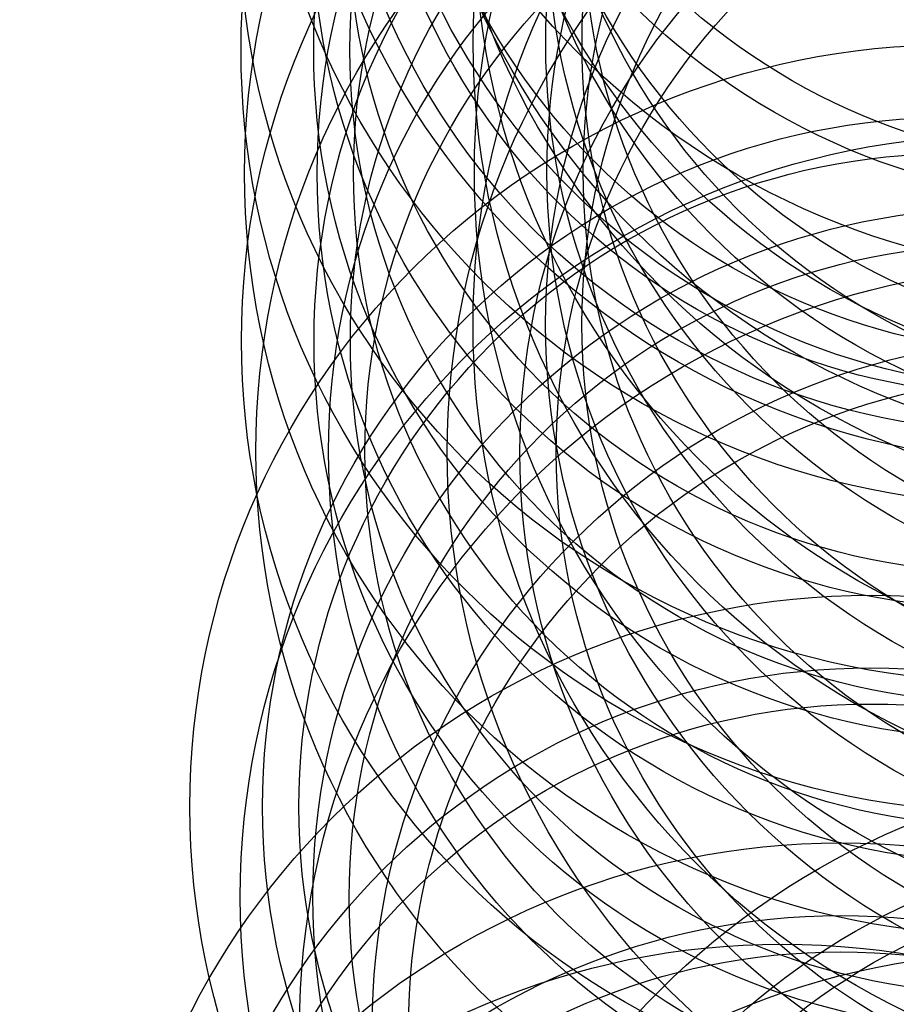
# Model space of a CAD drawing. Extents: x -73 to 452, y -51 to 565.
# Drawn here: x 44 to 140, y 249 to 357 of the extents above; entities that cross this region are included whole.
import ezdxf

# ---------------------------------------------------------------- set-up
doc = ezdxf.new("R2010")
doc.units = 0
doc.header["$LTSCALE"] = 0.125
doc.header["$MEASUREMENT"] = 0
for name, color, linetype in [("DÉGAGEMENT 72''", 1, 'CONTINUOUS'), ("DÉGAGEMENT 76''", 4, 'CONTINUOUS'), ("DÉGAGEMENT 84''", 7, 'CONTINUOUS')]:
    doc.layers.add(name, color=color, linetype=linetype)

msp = doc.modelspace()

# ---------------------------------------------------------------- linework, layer by layer
at = {"layer": "DÉGAGEMENT 72''"}
for centre in [(164.62864, 413.05778), (170.8227, 393.51833), (158.07424, 392.44421), (154.10215, 387.89086), (173.63654, 387.36586), (151.95699, 368.36586), (177.82843, 368.36586), (177.65903, 354.73709), (152.09513, 353.99463), (152.48199, 340.36586), (177.79387, 340.55319), (177.64653, 323.73709), (152.14045, 321.93759), (153.73092, 309.7371), (174.81164, 309.61309), (146.47175, 270.5629), (152.01275, 260.60737), (158.54508, 246.20793), (137.46963, 209.89423), (173.61142, 190.93895), (134.15173, 182.58692)]:
    msp.add_circle(centre, 72, dxfattribs=at)
at = {"layer": "DÉGAGEMENT 76''"}
for centre in [(164.62864, 413.05778), (170.8227, 393.51833), (158.07424, 392.44421), (154.10215, 387.89086), (173.63654, 387.36586), (151.95699, 368.36586), (177.82843, 368.36586), (152.09513, 353.99463), (177.65903, 354.73709), (152.48199, 340.36586), (177.79387, 340.55319), (177.64653, 323.73709), (152.14045, 321.93759), (153.73092, 309.7371), (174.81164, 309.61309), (146.47175, 270.5629), (152.01275, 260.60737), (158.54508, 246.20793), (137.46963, 209.89423), (173.61142, 190.93895), (134.15173, 182.58692)]:
    msp.add_circle(centre, 76, dxfattribs=at)
at = {"layer": "DÉGAGEMENT 84''"}
for centre in [(164.62864, 413.05778), (170.8227, 393.51833), (158.07424, 392.44421), (154.10215, 387.89086), (173.63654, 387.36586), (151.95699, 368.36586), (177.82843, 368.36586), (177.65903, 354.73709), (152.09513, 353.99463), (152.48199, 340.36586), (177.79387, 340.55319), (177.64653, 323.73709), (152.14045, 321.93759), (153.73092, 309.7371), (174.81164, 309.61309), (146.47175, 270.5629), (152.01275, 260.60737), (158.54508, 246.20793), (137.46963, 209.89423), (173.61142, 190.93895), (134.15173, 182.58692), (127.71421, 171.43679), (154.93477, 170.58406)]:
    msp.add_circle(centre, 84, dxfattribs=at)

doc.saveas('drawing.dxf')
